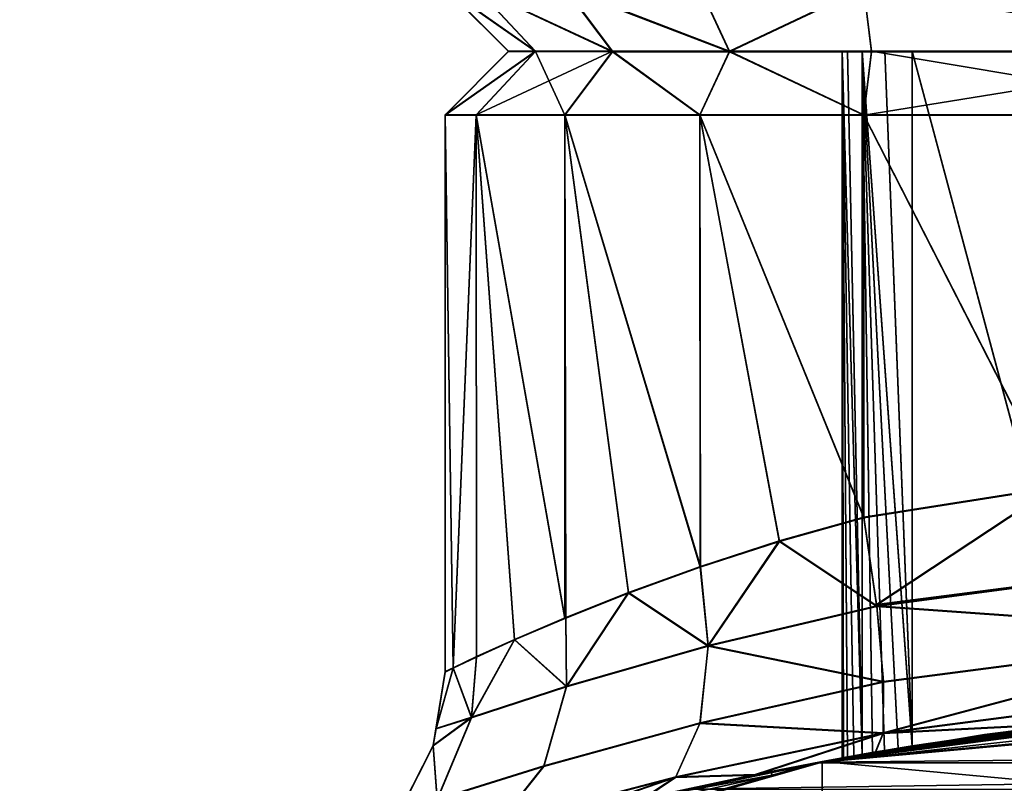
# Model space of a CAD drawing. Extents: x -0.012 to 0.012, y -0.063 to 0.
# Drawn here: x -0.0102 to -0.004, y -0.0196 to -0.0148 of the extents above; entities that cross this region are included whole.
import ezdxf

# ---------------------------------------------------------------- set-up
doc = ezdxf.new("R2010")
doc.units = 0
doc.layers.add('L0_508D', color=7, linetype='CONTINUOUS')

msp = doc.modelspace()

# ---------------------------------------------------------------- linework, layer by layer
at = {"layer": 'L0_508D', "color": 8}
for points, invisible_edges in [([(-0.0075, -0.014597, 0.031727), (-0.0075, -0.0146, -0.003724), (-0.0071, -0.015, -0.003724), (-0.0075, -0.014597, 0.031727)], 8), ([(-0.0075, -0.014597, 0.031727), (-0.0071, -0.015, -0.003724), (-0.0071, -0.014997, 0.031727), (-0.0075, -0.014597, 0.031727)], 8), ([(-0.0075, -0.014597, 0.031727), (-0.0071, -0.014997, 0.031727), (-0.006931, -0.014997, 0.032648), (-0.0075, -0.014597, 0.031727)], 8), ([(-0.007305, -0.014597, 0.03279), (-0.0075, -0.014597, 0.031727), (-0.006931, -0.014997, 0.032648), (-0.007305, -0.014597, 0.03279)], 8), ([(-0.0071, -0.015, -0.003724), (-0.0075, -0.0146, -0.003724), (-0.006931, -0.015, -0.004645), (-0.0071, -0.015, -0.003724)], 8), ([(-0.0075, -0.0146, -0.003724), (-0.007305, -0.0146, -0.004787), (-0.006931, -0.015, -0.004645), (-0.0075, -0.0146, -0.003724)], 8), ([(-0.006447, -0.014997, 0.03345), (-0.007305, -0.014597, 0.03279), (-0.006931, -0.014997, 0.032648), (-0.006447, -0.014997, 0.03345)], 8), ([(-0.006747, -0.014597, 0.033715), (-0.007305, -0.014597, 0.03279), (-0.006447, -0.014997, 0.03345), (-0.006747, -0.014597, 0.033715)], 8), ([(-0.006931, -0.015, -0.004645), (-0.007305, -0.0146, -0.004787), (-0.006447, -0.015001, -0.005447), (-0.006931, -0.015, -0.004645)], 8), ([(-0.007305, -0.0146, -0.004787), (-0.006747, -0.014601, -0.005712), (-0.006447, -0.015001, -0.005447), (-0.007305, -0.0146, -0.004787)], 8), ([(-0.00571, -0.014997, 0.034028), (-0.006747, -0.014597, 0.033715), (-0.006447, -0.014997, 0.03345), (-0.00571, -0.014997, 0.034028)], 8), ([(-0.005896, -0.014597, 0.034382), (-0.006747, -0.014597, 0.033715), (-0.00571, -0.014997, 0.034028), (-0.005896, -0.014597, 0.034382)], 8), ([(-0.006447, -0.015001, -0.005447), (-0.006747, -0.014601, -0.005712), (-0.00571, -0.015001, -0.006025), (-0.006447, -0.015001, -0.005447)], 8), ([(-0.006747, -0.014601, -0.005712), (-0.005896, -0.014601, -0.006379), (-0.00571, -0.015001, -0.006025), (-0.006747, -0.014601, -0.005712)], 8), ([(-0.004865, -0.014597, 0.034704), (-0.005896, -0.014597, 0.034382), (-0.00571, -0.014997, 0.034028), (-0.004865, -0.014597, 0.034704)], 8), ([(-0.00571, -0.015001, -0.006025), (-0.005896, -0.014601, -0.006379), (-0.004865, -0.014601, -0.006702), (-0.00571, -0.015001, -0.006025)], 8), ([(-0.004865, -0.014597, 0.034704), (-0.00571, -0.014997, 0.034028), (-0.004816, -0.014997, 0.034307), (-0.004865, -0.014597, 0.034704)], 8), ([(-0.00571, -0.015001, -0.006025), (-0.004865, -0.014601, -0.006702), (-0.004816, -0.015001, -0.006305), (-0.00571, -0.015001, -0.006025)], 8), ([(-0.004865, -0.014597, 0.034704), (-0.004816, -0.014997, 0.034307), (-0.002413, -0.014997, 0.034528), (-0.004865, -0.014597, 0.034704)], 8), ([(-0.002437, -0.014597, 0.034927), (-0.004865, -0.014597, 0.034704), (-0.002413, -0.014997, 0.034528), (-0.002437, -0.014597, 0.034927)], 8), ([(-0.004816, -0.015001, -0.006305), (-0.004865, -0.014601, -0.006702), (-0.002413, -0.015001, -0.006525), (-0.004816, -0.015001, -0.006305)], 8), ([(-0.002413, -0.015001, -0.006525), (-0.004865, -0.014601, -0.006702), (-0.002437, -0.014601, -0.006924), (-0.002413, -0.015001, -0.006525)], 8), ([(-0.007305, -0.015397, 0.032794), (-0.006931, -0.014997, 0.032653), (-0.0075, -0.015397, 0.031731), (-0.007305, -0.015397, 0.032794)], 8), ([(-0.006931, -0.014997, 0.032653), (-0.0071, -0.014997, 0.031731), (-0.0075, -0.015397, 0.031731), (-0.006931, -0.014997, 0.032653)], 8), ([(-0.0071, -0.014997, 0.031727), (-0.0071, -0.015, -0.003724), (-0.0075, -0.015397, 0.031731), (-0.0071, -0.014997, 0.031727)], 8), ([(-0.0071, -0.014997, 0.031731), (-0.0071, -0.014997, 0.031727), (-0.0075, -0.015397, 0.031731), (-0.0071, -0.014997, 0.031731)], 8), ([(-0.0071, -0.015, -0.003724), (-0.0071, -0.015, -0.003729), (-0.0075, -0.0154, -0.003729), (-0.0071, -0.015, -0.003724)], 8), ([(-0.0071, -0.015, -0.003724), (-0.0075, -0.0154, -0.003729), (-0.0075, -0.015397, 0.031731), (-0.0071, -0.015, -0.003724)], 8), ([(-0.006931, -0.015, -0.00465), (-0.007305, -0.0154, -0.004792), (-0.0075, -0.0154, -0.003729), (-0.006931, -0.015, -0.00465)], 8), ([(-0.0071, -0.015, -0.003729), (-0.006931, -0.015, -0.00465), (-0.0075, -0.0154, -0.003729), (-0.0071, -0.015, -0.003729)], 8), ([(-0.006747, -0.015397, 0.03372), (-0.006447, -0.014997, 0.033454), (-0.007305, -0.015397, 0.032794), (-0.006747, -0.015397, 0.03372)], 8), ([(-0.006447, -0.014997, 0.033454), (-0.006931, -0.014997, 0.032653), (-0.007305, -0.015397, 0.032794), (-0.006447, -0.014997, 0.033454)], 8), ([(-0.006931, -0.015, -0.00465), (-0.006747, -0.015401, -0.005717), (-0.007305, -0.0154, -0.004792), (-0.006931, -0.015, -0.00465)], 8), ([(-0.006931, -0.014997, 0.032648), (-0.0071, -0.014997, 0.031727), (-0.0071, -0.014997, 0.031731), (-0.006931, -0.014997, 0.032648)], 8), ([(-0.006931, -0.014997, 0.032653), (-0.006931, -0.014997, 0.032648), (-0.0071, -0.014997, 0.031731), (-0.006931, -0.014997, 0.032653)], 8), ([(-0.0071, -0.015, -0.003724), (-0.006931, -0.015, -0.004645), (-0.0071, -0.015, -0.003729), (-0.0071, -0.015, -0.003724)], 8), ([(-0.0071, -0.015, -0.003729), (-0.006931, -0.015, -0.004645), (-0.006931, -0.015, -0.00465), (-0.0071, -0.015, -0.003729)], 8), ([(-0.006447, -0.014997, 0.033454), (-0.006447, -0.014997, 0.03345), (-0.006931, -0.014997, 0.032653), (-0.006447, -0.014997, 0.033454)], 8), ([(-0.006447, -0.014997, 0.03345), (-0.006931, -0.014997, 0.032648), (-0.006931, -0.014997, 0.032653), (-0.006447, -0.014997, 0.03345)], 8), ([(-0.006931, -0.015, -0.00465), (-0.006447, -0.015001, -0.005452), (-0.006747, -0.015401, -0.005717), (-0.006931, -0.015, -0.00465)], 8), ([(-0.006931, -0.015, -0.004645), (-0.006447, -0.015001, -0.005447), (-0.006931, -0.015, -0.00465), (-0.006931, -0.015, -0.004645)], 8), ([(-0.006931, -0.015, -0.00465), (-0.006447, -0.015001, -0.005447), (-0.006447, -0.015001, -0.005452), (-0.006931, -0.015, -0.00465)], 8), ([(-0.005896, -0.015397, 0.034387), (-0.006447, -0.014997, 0.033454), (-0.006747, -0.015397, 0.03372), (-0.005896, -0.015397, 0.034387)], 8), ([(-0.006447, -0.015001, -0.005452), (-0.005896, -0.015401, -0.006384), (-0.006747, -0.015401, -0.005717), (-0.006447, -0.015001, -0.005452)], 8), ([(-0.005896, -0.015397, 0.034387), (-0.00571, -0.014997, 0.034033), (-0.006447, -0.014997, 0.033454), (-0.005896, -0.015397, 0.034387)], 8), ([(-0.00571, -0.014997, 0.034033), (-0.00571, -0.014997, 0.034028), (-0.006447, -0.014997, 0.033454), (-0.00571, -0.014997, 0.034033)], 8), ([(-0.00571, -0.014997, 0.034028), (-0.006447, -0.014997, 0.03345), (-0.006447, -0.014997, 0.033454), (-0.00571, -0.014997, 0.034028)], 8), ([(-0.006447, -0.015001, -0.005452), (-0.00571, -0.015001, -0.00603), (-0.005896, -0.015401, -0.006384), (-0.006447, -0.015001, -0.005452)], 8), ([(-0.006447, -0.015001, -0.005447), (-0.00571, -0.015001, -0.006025), (-0.006447, -0.015001, -0.005452), (-0.006447, -0.015001, -0.005447)], 8), ([(-0.006447, -0.015001, -0.005452), (-0.00571, -0.015001, -0.006025), (-0.00571, -0.015001, -0.00603), (-0.006447, -0.015001, -0.005452)], 8), ([(-0.004865, -0.015397, 0.034709), (-0.00571, -0.014997, 0.034033), (-0.005896, -0.015397, 0.034387), (-0.004865, -0.015397, 0.034709)], 8), ([(-0.00571, -0.015001, -0.00603), (-0.004865, -0.015401, -0.006706), (-0.005896, -0.015401, -0.006384), (-0.00571, -0.015001, -0.00603)], 8), ([(-0.004865, -0.015397, 0.034709), (-0.004816, -0.014997, 0.034312), (-0.00571, -0.014997, 0.034033), (-0.004865, -0.015397, 0.034709)], 8), ([(-0.004816, -0.014997, 0.034312), (-0.004816, -0.014997, 0.034307), (-0.00571, -0.014997, 0.034033), (-0.004816, -0.014997, 0.034312)], 8), ([(-0.004816, -0.014997, 0.034307), (-0.00571, -0.014997, 0.034028), (-0.00571, -0.014997, 0.034033), (-0.004816, -0.014997, 0.034307)], 8), ([(-0.00571, -0.015001, -0.00603), (-0.004816, -0.015001, -0.006309), (-0.004865, -0.015401, -0.006706), (-0.00571, -0.015001, -0.00603)], 8), ([(-0.00571, -0.015001, -0.006025), (-0.004816, -0.015001, -0.006305), (-0.00571, -0.015001, -0.00603), (-0.00571, -0.015001, -0.006025)], 8), ([(-0.00571, -0.015001, -0.00603), (-0.004816, -0.015001, -0.006305), (-0.004816, -0.015001, -0.006309), (-0.00571, -0.015001, -0.00603)], 8), ([(-0.004874, -0.014997, 0.032158), (-0.004968, -0.014997, 0.032004), (-0.005, -0.014997, 0.031826), (-0.004874, -0.014997, 0.032158)], 8), ([(-0.004733, -0.014997, 0.032269), (-0.004874, -0.014997, 0.032158), (-0.005, -0.014997, 0.031826), (-0.004733, -0.014997, 0.032269)], 8), ([(-0.004561, -0.014997, 0.032323), (-0.004733, -0.014997, 0.032269), (-0.005, -0.014997, 0.031826), (-0.004561, -0.014997, 0.032323)], 8), ([(-0.004561, -0.014997, 0.032323), (-0.005, -0.014997, 0.031826), (-0.002475, -0.014997, 0.030476), (-0.004561, -0.014997, 0.032323)], 8), ([(-0.005, -0.014997, 0.031826), (-0.003234, -0.014997, 0.029341), (-0.002475, -0.014997, 0.030476), (-0.005, -0.014997, 0.031826)], 8), ([(-0.005, -0.014997, 0.031826), (-0.0035, -0.014997, 0.028001), (-0.003234, -0.014997, 0.029341), (-0.005, -0.014997, 0.031826)], 8), ([(-0.005, -0.014997, 0.031826), (-0.003234, -0.014998, 0.026662), (-0.0035, -0.014997, 0.028001), (-0.005, -0.014997, 0.031826)], 8), ([(-0.005, -0.014997, 0.031826), (-0.005, -0.015, -0.003824), (-0.003234, -0.014998, 0.026662), (-0.005, -0.014997, 0.031826)], 8), ([(-0.004968, -0.014997, 0.032004), (-0.004874, -0.019423, 0.032158), (-0.005, -0.014997, 0.031826), (-0.004968, -0.014997, 0.032004)], 8), ([(-0.005, -0.014997, 0.031826), (-0.004992, -0.019444, 0.031916), (-0.005, -0.019445, 0.031827), (-0.005, -0.014997, 0.031826)], 8), ([(-0.005, -0.014997, 0.031826), (-0.004967, -0.019439, 0.032004), (-0.004992, -0.019444, 0.031916), (-0.005, -0.014997, 0.031826)], 8), ([(-0.005, -0.014997, 0.031826), (-0.004927, -0.019432, 0.032087), (-0.004967, -0.019439, 0.032004), (-0.005, -0.014997, 0.031826)], 8), ([(-0.005, -0.014997, 0.031826), (-0.004874, -0.019423, 0.032158), (-0.004927, -0.019432, 0.032087), (-0.005, -0.014997, 0.031826)], 8), ([(-0.005, -0.014997, 0.031826), (-0.005, -0.019445, 0.031827), (-0.005, -0.019449, -0.003823), (-0.005, -0.014997, 0.031826)], 8), ([(-0.005, -0.014997, 0.031826), (-0.005, -0.019449, -0.003823), (-0.005, -0.015, -0.003824), (-0.005, -0.014997, 0.031826)], 8), ([(-0.003234, -0.014998, 0.026662), (-0.005, -0.015, -0.003824), (-0.003234, -0.015, 0.001341), (-0.003234, -0.014998, 0.026662)], 8), ([(-0.005, -0.015, -0.003824), (-0.004968, -0.015, -0.004001), (-0.004561, -0.015, -0.00432), (-0.005, -0.015, -0.003824)], 8), ([(-0.002475, -0.015, -0.002473), (-0.005, -0.015, -0.003824), (-0.004561, -0.015, -0.00432), (-0.002475, -0.015, -0.002473)], 8), ([(-0.003234, -0.015, -0.001338), (-0.005, -0.015, -0.003824), (-0.002475, -0.015, -0.002473), (-0.003234, -0.015, -0.001338)], 8), ([(-0.0035, -0.015, 0.000001), (-0.005, -0.015, -0.003824), (-0.003234, -0.015, -0.001338), (-0.0035, -0.015, 0.000001)], 8), ([(-0.003234, -0.015, 0.001341), (-0.005, -0.015, -0.003824), (-0.0035, -0.015, 0.000001), (-0.003234, -0.015, 0.001341)], 8), ([(-0.005, -0.015, -0.003824), (-0.004874, -0.019426, -0.004154), (-0.004968, -0.015, -0.004001), (-0.005, -0.015, -0.003824)], 8), ([(-0.005, -0.015, -0.003824), (-0.005, -0.019449, -0.003823), (-0.004992, -0.019447, -0.003912), (-0.005, -0.015, -0.003824)], 8), ([(-0.005, -0.015, -0.003824), (-0.004992, -0.019447, -0.003912), (-0.004967, -0.019443, -0.004001), (-0.005, -0.015, -0.003824)], 8), ([(-0.005, -0.015, -0.003824), (-0.004967, -0.019443, -0.004001), (-0.004927, -0.019435, -0.004083), (-0.005, -0.015, -0.003824)], 8), ([(-0.005, -0.015, -0.003824), (-0.004927, -0.019435, -0.004083), (-0.004874, -0.019426, -0.004154), (-0.005, -0.015, -0.003824)], 8), ([(-0.004874, -0.014997, 0.032158), (-0.004874, -0.019423, 0.032158), (-0.004968, -0.014997, 0.032004), (-0.004874, -0.014997, 0.032158)], 8), ([(-0.004968, -0.015, -0.004001), (-0.004874, -0.015, -0.004155), (-0.004561, -0.015, -0.00432), (-0.004968, -0.015, -0.004001)], 8), ([(-0.004968, -0.015, -0.004001), (-0.004874, -0.019426, -0.004154), (-0.004874, -0.015, -0.004155), (-0.004968, -0.015, -0.004001)], 8), ([(-0.004561, -0.019369, 0.032323), (-0.004874, -0.014997, 0.032158), (-0.004733, -0.014997, 0.032269), (-0.004561, -0.019369, 0.032323)], 8), ([(-0.004561, -0.019369, 0.032323), (-0.004649, -0.019384, 0.032304), (-0.004874, -0.014997, 0.032158), (-0.004561, -0.019369, 0.032323)], 8), ([(-0.004649, -0.019384, 0.032304), (-0.004734, -0.019398, 0.032269), (-0.004874, -0.014997, 0.032158), (-0.004649, -0.019384, 0.032304)], 8), ([(-0.004734, -0.019398, 0.032269), (-0.004809, -0.019411, 0.03222), (-0.004874, -0.014997, 0.032158), (-0.004734, -0.019398, 0.032269)], 8), ([(-0.004809, -0.019411, 0.03222), (-0.004874, -0.019423, 0.032158), (-0.004874, -0.014997, 0.032158), (-0.004809, -0.019411, 0.03222)], 8), ([(-0.004874, -0.015, -0.004155), (-0.004733, -0.015, -0.004266), (-0.004561, -0.015, -0.00432), (-0.004874, -0.015, -0.004155)], 8), ([(-0.004561, -0.019373, -0.004319), (-0.004733, -0.015, -0.004266), (-0.004874, -0.015, -0.004155), (-0.004561, -0.019373, -0.004319)], 8), ([(-0.004561, -0.019373, -0.004319), (-0.004874, -0.015, -0.004155), (-0.004649, -0.019387, -0.0043), (-0.004561, -0.019373, -0.004319)], 8), ([(-0.004649, -0.019387, -0.0043), (-0.004874, -0.015, -0.004155), (-0.004734, -0.019402, -0.004265), (-0.004649, -0.019387, -0.0043)], 8), ([(-0.004734, -0.019402, -0.004265), (-0.004874, -0.015, -0.004155), (-0.004809, -0.019415, -0.004216), (-0.004734, -0.019402, -0.004265)], 8), ([(-0.004809, -0.019415, -0.004216), (-0.004874, -0.015, -0.004155), (-0.004874, -0.019426, -0.004154), (-0.004809, -0.019415, -0.004216)], 8), ([(-0.002437, -0.015397, 0.034932), (-0.004816, -0.014997, 0.034312), (-0.004865, -0.015397, 0.034709), (-0.002437, -0.015397, 0.034932)], 8), ([(-0.004816, -0.015001, -0.006309), (-0.002413, -0.015001, -0.00653), (-0.004865, -0.015401, -0.006706), (-0.004816, -0.015001, -0.006309)], 8), ([(-0.002413, -0.015001, -0.00653), (-0.002437, -0.015401, -0.006929), (-0.004865, -0.015401, -0.006706), (-0.002413, -0.015001, -0.00653)], 8), ([(-0.002437, -0.015397, 0.034932), (-0.002413, -0.014997, 0.034532), (-0.004816, -0.014997, 0.034312), (-0.002437, -0.015397, 0.034932)], 8), ([(-0.002413, -0.014997, 0.034532), (-0.002413, -0.014997, 0.034528), (-0.004816, -0.014997, 0.034312), (-0.002413, -0.014997, 0.034532)], 8), ([(-0.002413, -0.014997, 0.034528), (-0.004816, -0.014997, 0.034307), (-0.004816, -0.014997, 0.034312), (-0.002413, -0.014997, 0.034528)], 8), ([(-0.004816, -0.015001, -0.006305), (-0.002413, -0.015001, -0.006525), (-0.004816, -0.015001, -0.006309), (-0.004816, -0.015001, -0.006305)], 8), ([(-0.004816, -0.015001, -0.006309), (-0.002413, -0.015001, -0.006525), (-0.002413, -0.015001, -0.00653), (-0.004816, -0.015001, -0.006309)], 8), ([(-0.004561, -0.019369, 0.032323), (-0.004733, -0.014997, 0.032269), (-0.004561, -0.014997, 0.032323), (-0.004561, -0.019369, 0.032323)], 8), ([(-0.004561, -0.015, -0.00432), (-0.004733, -0.015, -0.004266), (-0.004561, -0.019373, -0.004319), (-0.004561, -0.015, -0.00432)], 8), ([(-0.002285, -0.014997, 0.032531), (-0.004561, -0.014997, 0.032323), (-0.002475, -0.014997, 0.030476), (-0.002285, -0.014997, 0.032531)], 8), ([(-0.003435, -0.019207, 0.032444), (-0.004561, -0.019369, 0.032323), (-0.004561, -0.014997, 0.032323), (-0.003435, -0.019207, 0.032444)], 8), ([(-0.002285, -0.014997, 0.032531), (-0.003435, -0.019207, 0.032444), (-0.004561, -0.014997, 0.032323), (-0.002285, -0.014997, 0.032531)], 8), ([(-0.002475, -0.015, -0.002473), (-0.004561, -0.015, -0.00432), (-0.002285, -0.015, -0.004529), (-0.002475, -0.015, -0.002473)], 8), ([(-0.003435, -0.01921, -0.00444), (-0.004561, -0.015, -0.00432), (-0.004561, -0.019373, -0.004319), (-0.003435, -0.01921, -0.00444)], 8), ([(-0.002285, -0.015, -0.004529), (-0.004561, -0.015, -0.00432), (-0.003435, -0.01921, -0.00444), (-0.002285, -0.015, -0.004529)], 8), ([(-0.0075, -0.015397, 0.031731), (-0.0075, -0.018902, 0.031732), (-0.00745, -0.018878, 0.032277), (-0.0075, -0.015397, 0.031731)], 8), ([(-0.007305, -0.015397, 0.032794), (-0.0075, -0.015397, 0.031731), (-0.00745, -0.018878, 0.032277), (-0.007305, -0.015397, 0.032794)], 8), ([(-0.0075, -0.015397, 0.031731), (-0.0075, -0.018905, -0.003728), (-0.0075, -0.018902, 0.031732), (-0.0075, -0.015397, 0.031731)], 8), ([(-0.0075, -0.015397, 0.031731), (-0.0075, -0.0154, -0.003729), (-0.0075, -0.018905, -0.003728), (-0.0075, -0.015397, 0.031731)], 8), ([(-0.0075, -0.0154, -0.003729), (-0.00745, -0.018881, -0.004273), (-0.0075, -0.018905, -0.003728), (-0.0075, -0.0154, -0.003729)], 8), ([(-0.0075, -0.0154, -0.003729), (-0.007305, -0.0154, -0.004792), (-0.00745, -0.018881, -0.004273), (-0.0075, -0.0154, -0.003729)], 8), ([(-0.007305, -0.015397, 0.032794), (-0.00745, -0.018878, 0.032277), (-0.007302, -0.018808, 0.032803), (-0.007305, -0.015397, 0.032794)], 8), ([(-0.007305, -0.0154, -0.004792), (-0.007302, -0.018812, -0.004799), (-0.00745, -0.018881, -0.004273), (-0.007305, -0.0154, -0.004792)], 8), ([(-0.006747, -0.015397, 0.03372), (-0.007305, -0.015397, 0.032794), (-0.006746, -0.018564, 0.033719), (-0.006747, -0.015397, 0.03372)], 8), ([(-0.007305, -0.015397, 0.032794), (-0.007062, -0.0187, 0.033292), (-0.006746, -0.018564, 0.033719), (-0.007305, -0.015397, 0.032794)], 8), ([(-0.007305, -0.015397, 0.032794), (-0.007302, -0.018808, 0.032803), (-0.007062, -0.0187, 0.033292), (-0.007305, -0.015397, 0.032794)], 8), ([(-0.007305, -0.0154, -0.004792), (-0.006747, -0.015401, -0.005717), (-0.006746, -0.018568, -0.005716), (-0.007305, -0.0154, -0.004792)], 8), ([(-0.007305, -0.0154, -0.004792), (-0.006746, -0.018568, -0.005716), (-0.007063, -0.018703, -0.005288), (-0.007305, -0.0154, -0.004792)], 8), ([(-0.007305, -0.0154, -0.004792), (-0.007063, -0.018703, -0.005288), (-0.007302, -0.018812, -0.004799), (-0.007305, -0.0154, -0.004792)], 8), ([(-0.005893, -0.01824, 0.034389), (-0.005896, -0.015397, 0.034387), (-0.006747, -0.015397, 0.03372), (-0.005893, -0.01824, 0.034389)], 8), ([(-0.005893, -0.01824, 0.034389), (-0.006747, -0.015397, 0.03372), (-0.006346, -0.018405, 0.034097), (-0.005893, -0.01824, 0.034389)], 8), ([(-0.006346, -0.018405, 0.034097), (-0.006747, -0.015397, 0.03372), (-0.00674, -0.018561, 0.033728), (-0.006346, -0.018405, 0.034097)], 8), ([(-0.006747, -0.015397, 0.03372), (-0.006746, -0.018564, 0.033719), (-0.00674, -0.018561, 0.033728), (-0.006747, -0.015397, 0.03372)], 8), ([(-0.005894, -0.018244, -0.006385), (-0.006747, -0.015401, -0.005717), (-0.005896, -0.015401, -0.006384), (-0.005894, -0.018244, -0.006385)], 8), ([(-0.005894, -0.018244, -0.006385), (-0.006346, -0.018408, -0.006093), (-0.006747, -0.015401, -0.005717), (-0.005894, -0.018244, -0.006385)], 8), ([(-0.006346, -0.018408, -0.006093), (-0.00674, -0.018565, -0.005724), (-0.006747, -0.015401, -0.005717), (-0.006346, -0.018408, -0.006093)], 8), ([(-0.006747, -0.015401, -0.005717), (-0.00674, -0.018565, -0.005724), (-0.006746, -0.018568, -0.005716), (-0.006747, -0.015401, -0.005717)], 8), ([(-0.004865, -0.015397, 0.034709), (-0.005896, -0.015397, 0.034387), (-0.004865, -0.01793, 0.034709), (-0.004865, -0.015397, 0.034709)], 8), ([(-0.004865, -0.01793, 0.034709), (-0.005896, -0.015397, 0.034387), (-0.005397, -0.01808, 0.034594), (-0.004865, -0.01793, 0.034709)], 8), ([(-0.005397, -0.01808, 0.034594), (-0.005896, -0.015397, 0.034387), (-0.005893, -0.01824, 0.034389), (-0.005397, -0.01808, 0.034594)], 8), ([(-0.004865, -0.017934, -0.006706), (-0.005896, -0.015401, -0.006384), (-0.004865, -0.015401, -0.006706), (-0.004865, -0.017934, -0.006706)], 8), ([(-0.004865, -0.017934, -0.006706), (-0.005396, -0.018083, -0.006591), (-0.005896, -0.015401, -0.006384), (-0.004865, -0.017934, -0.006706)], 8), ([(-0.005396, -0.018083, -0.006591), (-0.005894, -0.018244, -0.006385), (-0.005896, -0.015401, -0.006384), (-0.005396, -0.018083, -0.006591)], 8), ([(-0.003667, -0.017741, 0.034838), (-0.004865, -0.015397, 0.034709), (-0.004865, -0.01793, 0.034709), (-0.003667, -0.017741, 0.034838)], 8), ([(-0.002437, -0.015397, 0.034932), (-0.004865, -0.015397, 0.034709), (-0.003667, -0.017741, 0.034838), (-0.002437, -0.015397, 0.034932)], 8), ([(-0.003667, -0.017745, -0.006835), (-0.004865, -0.017934, -0.006706), (-0.004865, -0.015401, -0.006706), (-0.003667, -0.017745, -0.006835)], 8), ([(-0.002437, -0.015401, -0.006929), (-0.003667, -0.017745, -0.006835), (-0.004865, -0.015401, -0.006706), (-0.002437, -0.015401, -0.006929)], 8), ([(-0.003667, -0.017741, 0.034838), (-0.004865, -0.01793, 0.034709), (-0.004784, -0.018481, 0.03483), (-0.003667, -0.017741, 0.034838)], 8), ([(-0.003667, -0.017745, -0.006835), (-0.004784, -0.018485, -0.006826), (-0.004865, -0.017934, -0.006706), (-0.003667, -0.017745, -0.006835)], 8), ([(-0.00241, -0.018173, 0.035047), (-0.003667, -0.017741, 0.034838), (-0.004784, -0.018481, 0.03483), (-0.00241, -0.018173, 0.035047)], 8), ([(-0.00241, -0.018177, -0.007043), (-0.004784, -0.018485, -0.006826), (-0.003667, -0.017745, -0.006835), (-0.00241, -0.018177, -0.007043)], 8), ([(-0.004783, -0.018489, 0.034832), (-0.004865, -0.01793, 0.034709), (-0.005397, -0.01808, 0.034594), (-0.004783, -0.018489, 0.034832)], 8), ([(-0.004783, -0.018492, -0.006828), (-0.005396, -0.018083, -0.006591), (-0.004865, -0.017934, -0.006706), (-0.004783, -0.018492, -0.006828)], 8), ([(-0.005396, -0.018083, -0.006591), (-0.005845, -0.018742, -0.00651), (-0.005894, -0.018244, -0.006385), (-0.005396, -0.018083, -0.006591)], 8), ([(-0.005397, -0.01808, 0.034594), (-0.005893, -0.01824, 0.034389), (-0.005845, -0.018738, 0.034514), (-0.005397, -0.01808, 0.034594)], 8), ([(-0.004783, -0.018489, 0.034832), (-0.005397, -0.01808, 0.034594), (-0.005845, -0.018738, 0.034514), (-0.004783, -0.018489, 0.034832)], 8), ([(-0.004783, -0.018492, -0.006828), (-0.005845, -0.018742, -0.00651), (-0.005396, -0.018083, -0.006591), (-0.004783, -0.018492, -0.006828)], 8), ([(-0.00241, -0.018173, 0.035047), (-0.004784, -0.018481, 0.03483), (-0.004783, -0.018489, 0.034832), (-0.00241, -0.018173, 0.035047)], 8), ([(-0.00241, -0.018177, -0.007043), (-0.004783, -0.018492, -0.006828), (-0.004784, -0.018485, -0.006826), (-0.00241, -0.018177, -0.007043)], 8), ([(-0.002388, -0.018659, 0.035373), (-0.00241, -0.018173, 0.035047), (-0.004783, -0.018489, 0.034832), (-0.002388, -0.018659, 0.035373)], 8), ([(-0.002388, -0.018663, -0.007369), (-0.004783, -0.018492, -0.006828), (-0.00241, -0.018177, -0.007043), (-0.002388, -0.018663, -0.007369)], 8), ([(-0.005845, -0.018738, 0.034514), (-0.005893, -0.01824, 0.034389), (-0.006346, -0.018405, 0.034097), (-0.005845, -0.018738, 0.034514)], 8), ([(-0.005845, -0.018742, -0.00651), (-0.006346, -0.018408, -0.006093), (-0.005894, -0.018244, -0.006385), (-0.005845, -0.018742, -0.00651)], 8), ([(-0.006346, -0.018405, 0.034097), (-0.00674, -0.018561, 0.033728), (-0.006736, -0.018994, 0.033831), (-0.006346, -0.018405, 0.034097)], 8), ([(-0.006346, -0.018408, -0.006093), (-0.006736, -0.018998, -0.005827), (-0.00674, -0.018565, -0.005724), (-0.006346, -0.018408, -0.006093)], 8), ([(-0.005845, -0.018738, 0.034514), (-0.006346, -0.018405, 0.034097), (-0.006736, -0.018994, 0.033831), (-0.005845, -0.018738, 0.034514)], 8), ([(-0.005845, -0.018742, -0.00651), (-0.006736, -0.018998, -0.005827), (-0.006346, -0.018408, -0.006093), (-0.005845, -0.018742, -0.00651)], 8), ([(-0.00474, -0.018964, 0.035156), (-0.004783, -0.018489, 0.034832), (-0.005845, -0.018738, 0.034514), (-0.00474, -0.018964, 0.035156)], 8), ([(-0.00474, -0.018968, -0.007153), (-0.005845, -0.018742, -0.00651), (-0.004783, -0.018492, -0.006828), (-0.00474, -0.018968, -0.007153)], 8), ([(-0.002388, -0.018659, 0.035373), (-0.004783, -0.018489, 0.034832), (-0.00474, -0.018964, 0.035156), (-0.002388, -0.018659, 0.035373)], 8), ([(-0.002388, -0.018663, -0.007369), (-0.00474, -0.018968, -0.007153), (-0.004783, -0.018492, -0.006828), (-0.002388, -0.018663, -0.007369)], 8), ([(-0.00674, -0.018565, -0.005724), (-0.006736, -0.018998, -0.005827), (-0.007063, -0.018703, -0.005288), (-0.00674, -0.018565, -0.005724)], 8), ([(-0.00674, -0.018561, 0.033728), (-0.007062, -0.0187, 0.033292), (-0.006736, -0.018994, 0.033831), (-0.00674, -0.018561, 0.033728)], 8), ([(-0.007062, -0.0187, 0.033292), (-0.007334, -0.019189, 0.03286), (-0.006736, -0.018994, 0.033831), (-0.007062, -0.0187, 0.033292)], 8), ([(-0.007062, -0.0187, 0.033292), (-0.007302, -0.018808, 0.032803), (-0.007334, -0.019189, 0.03286), (-0.007062, -0.0187, 0.033292)], 8), ([(-0.007063, -0.018703, -0.005288), (-0.006736, -0.018998, -0.005827), (-0.007334, -0.019193, -0.004856), (-0.007063, -0.018703, -0.005288)], 8), ([(-0.007063, -0.018703, -0.005288), (-0.007334, -0.019193, -0.004856), (-0.007302, -0.018812, -0.004799), (-0.007063, -0.018703, -0.005288)], 8), ([(-0.004743, -0.019287, 0.035636), (-0.002388, -0.018659, 0.035373), (-0.00474, -0.018964, 0.035156), (-0.004743, -0.019287, 0.035636)], 8), ([(-0.002389, -0.018984, 0.035859), (-0.002388, -0.018659, 0.035373), (-0.004743, -0.019287, 0.035636), (-0.002389, -0.018984, 0.035859)], 8), ([(-0.00474, -0.018968, -0.007153), (-0.002388, -0.018663, -0.007369), (-0.004743, -0.019291, -0.007632), (-0.00474, -0.018968, -0.007153)], 8), ([(-0.002388, -0.018663, -0.007369), (-0.002389, -0.018988, -0.007856), (-0.004743, -0.019291, -0.007632), (-0.002388, -0.018663, -0.007369)], 8), ([(-0.006736, -0.018994, 0.033831), (-0.005895, -0.019224, 0.034823), (-0.005845, -0.018738, 0.034514), (-0.006736, -0.018994, 0.033831)], 9), ([(-0.005896, -0.019228, -0.006819), (-0.006736, -0.018998, -0.005827), (-0.005845, -0.018742, -0.00651), (-0.005896, -0.019228, -0.006819)], 9), ([(-0.00474, -0.018968, -0.007153), (-0.005896, -0.019228, -0.006819), (-0.005845, -0.018742, -0.00651), (-0.00474, -0.018968, -0.007153)], 8), ([(-0.00474, -0.018964, 0.035156), (-0.005845, -0.018738, 0.034514), (-0.005895, -0.019224, 0.034823), (-0.00474, -0.018964, 0.035156)], 8), ([(-0.007302, -0.018808, 0.032803), (-0.00745, -0.018878, 0.032277), (-0.007334, -0.019189, 0.03286), (-0.007302, -0.018808, 0.032803)], 8), ([(-0.007302, -0.018812, -0.004799), (-0.007334, -0.019193, -0.004856), (-0.00745, -0.018881, -0.004273), (-0.007302, -0.018812, -0.004799)], 8), ([(-0.00745, -0.018878, 0.032277), (-0.0075, -0.018902, 0.031732), (-0.007557, -0.01926, 0.031732), (-0.00745, -0.018878, 0.032277)], 8), ([(-0.00745, -0.018878, 0.032277), (-0.007557, -0.01926, 0.031732), (-0.007334, -0.019189, 0.03286), (-0.00745, -0.018878, 0.032277)], 8), ([(-0.00745, -0.018881, -0.004273), (-0.007557, -0.019263, -0.003728), (-0.0075, -0.018905, -0.003728), (-0.00745, -0.018881, -0.004273)], 8), ([(-0.00745, -0.018881, -0.004273), (-0.007334, -0.019193, -0.004856), (-0.007557, -0.019263, -0.003728), (-0.00745, -0.018881, -0.004273)], 8), ([(-0.0075, -0.018902, 0.031732), (-0.0075, -0.018905, -0.003728), (-0.007574, -0.019367, 0.031732), (-0.0075, -0.018902, 0.031732)], 8), ([(-0.0075, -0.018905, -0.003728), (-0.007574, -0.01937, -0.003728), (-0.007574, -0.019367, 0.031732), (-0.0075, -0.018905, -0.003728)], 8), ([(-0.007334, -0.019189, 0.03286), (-0.006878, -0.019495, 0.034081), (-0.006736, -0.018994, 0.033831), (-0.007334, -0.019189, 0.03286)], 9), ([(-0.006879, -0.019499, -0.006077), (-0.007334, -0.019193, -0.004856), (-0.006736, -0.018998, -0.005827), (-0.006879, -0.019499, -0.006077)], 9), ([(-0.006736, -0.018998, -0.005827), (-0.005896, -0.019228, -0.006819), (-0.006879, -0.019499, -0.006077), (-0.006736, -0.018998, -0.005827)], 9), ([(-0.005895, -0.019224, 0.034823), (-0.006736, -0.018994, 0.033831), (-0.006878, -0.019495, 0.034081), (-0.005895, -0.019224, 0.034823)], 9), ([(-0.005896, -0.019228, -0.006819), (-0.00474, -0.018968, -0.007153), (-0.004743, -0.019291, -0.007632), (-0.005896, -0.019228, -0.006819)], 8), ([(-0.004743, -0.019287, 0.035636), (-0.00474, -0.018964, 0.035156), (-0.005895, -0.019224, 0.034823), (-0.004743, -0.019287, 0.035636)], 8), ([(-0.000995, -0.019014, 0.037793), (0, -0.018997, 0.036976), (-0.005178, -0.019479, 0.036976), (-0.000995, -0.019014, 0.037793)], 8), ([(-0.002015, -0.019069, 0.03815), (-0.000995, -0.019014, 0.037793), (-0.005178, -0.019479, 0.036976), (-0.002015, -0.019069, 0.03815)], 8), ([(0.01008, -0.020872, 0.036976), (0, -0.018995, 0.036976), (-0.005127, -0.019468, 0.036976), (0.01008, -0.020872, 0.036976)], 8), ([(-0.005127, -0.019468, 0.036976), (0, -0.018995, 0.036976), (-0.002414, -0.019099, 0.036428), (-0.005127, -0.019468, 0.036976)], 8), ([(-0.005127, -0.019473, -0.014598), (0, -0.019, -0.014598), (0, -0.019423, -0.01889), (-0.005127, -0.019473, -0.014598)], 8), ([(-0.002414, -0.019103, -0.008425), (0, -0.019, -0.014598), (-0.005127, -0.019473, -0.014598), (-0.002414, -0.019103, -0.008425)], 8), ([(-0.002389, -0.018984, 0.035859), (-0.004743, -0.019287, 0.035636), (-0.004743, -0.019288, 0.035643), (-0.002389, -0.018984, 0.035859)], 8), ([(-0.003611, -0.019229, 0.036332), (-0.002389, -0.018984, 0.035859), (-0.004743, -0.019288, 0.035643), (-0.003611, -0.019229, 0.036332)], 8), ([(-0.004743, -0.019292, -0.00764), (-0.002389, -0.018988, -0.007856), (-0.003611, -0.019233, -0.008328), (-0.004743, -0.019292, -0.00764)], 8), ([(-0.004743, -0.019291, -0.007632), (-0.002389, -0.018988, -0.007856), (-0.004743, -0.019292, -0.00764), (-0.004743, -0.019291, -0.007632)], 8), ([(-0.003054, -0.019164, 0.03851), (-0.002015, -0.019069, 0.03815), (-0.005178, -0.019479, 0.036976), (-0.003054, -0.019164, 0.03851)], 8), ([(-0.005127, -0.019468, 0.036976), (-0.002414, -0.019099, 0.036428), (-0.003611, -0.019229, 0.036332), (-0.005127, -0.019468, 0.036976)], 8), ([(-0.003611, -0.019233, -0.008328), (-0.002414, -0.019103, -0.008425), (-0.005127, -0.019473, -0.014598), (-0.003611, -0.019233, -0.008328)], 8), ([(-0.003435, -0.019207, 0.032444), (-0.002475, -0.019105, 0.030477), (-0.005, -0.019445, 0.031827), (-0.003435, -0.019207, 0.032444)], 8), ([(-0.005, -0.019445, 0.031827), (-0.002475, -0.019105, 0.030477), (-0.003233, -0.019183, 0.029342), (-0.005, -0.019445, 0.031827)], 8), ([(-0.002475, -0.019108, -0.002473), (-0.003435, -0.01921, -0.00444), (-0.005, -0.019449, -0.003823), (-0.002475, -0.019108, -0.002473)], 8), ([(-0.003233, -0.019186, -0.001338), (-0.002475, -0.019108, -0.002473), (-0.005, -0.019449, -0.003823), (-0.003233, -0.019186, -0.001338)], 8), ([(-0.007334, -0.019189, 0.03286), (-0.007574, -0.019367, 0.031732), (-0.007549, -0.019706, 0.033003), (-0.007334, -0.019189, 0.03286)], 8), ([(-0.007334, -0.019189, 0.03286), (-0.007557, -0.01926, 0.031732), (-0.007574, -0.019367, 0.031732), (-0.007334, -0.019189, 0.03286)], 8), ([(-0.007334, -0.019193, -0.004856), (-0.007549, -0.019709, -0.005), (-0.007574, -0.01937, -0.003728), (-0.007334, -0.019193, -0.004856)], 8), ([(-0.007334, -0.019193, -0.004856), (-0.007574, -0.01937, -0.003728), (-0.007557, -0.019263, -0.003728), (-0.007334, -0.019193, -0.004856)], 8), ([(-0.006878, -0.019495, 0.034081), (-0.007334, -0.019189, 0.03286), (-0.007549, -0.019706, 0.033003), (-0.006878, -0.019495, 0.034081)], 9), ([(-0.007334, -0.019193, -0.004856), (-0.006879, -0.019499, -0.006077), (-0.007549, -0.019709, -0.005), (-0.007334, -0.019193, -0.004856)], 9), ([(-0.004105, -0.019299, 0.038865), (-0.003054, -0.019164, 0.03851), (-0.005178, -0.019479, 0.036976), (-0.004105, -0.019299, 0.038865)], 8), ([(-0.005, -0.019445, 0.031827), (-0.003233, -0.019183, 0.029342), (-0.0035, -0.019215, 0.028002), (-0.005, -0.019445, 0.031827)], 8), ([(-0.005, -0.019445, 0.031827), (-0.003233, -0.019183, 0.026662), (-0.003233, -0.019185, 0.001342), (-0.005, -0.019445, 0.031827)], 8), ([(-0.005, -0.019445, 0.031827), (-0.0035, -0.019215, 0.028002), (-0.003233, -0.019183, 0.026662), (-0.005, -0.019445, 0.031827)], 8), ([(-0.003233, -0.019185, 0.001342), (-0.0035, -0.019218, 0.000002), (-0.005, -0.019449, -0.003823), (-0.003233, -0.019185, 0.001342)], 8), ([(-0.005, -0.019445, 0.031827), (-0.003233, -0.019185, 0.001342), (-0.005, -0.019449, -0.003823), (-0.005, -0.019445, 0.031827)], 8), ([(-0.0035, -0.019218, 0.000002), (-0.003233, -0.019186, -0.001338), (-0.005, -0.019449, -0.003823), (-0.0035, -0.019218, 0.000002)], 8), ([(-0.003435, -0.019207, 0.032444), (-0.005, -0.019445, 0.031827), (-0.004561, -0.019369, 0.032323), (-0.003435, -0.019207, 0.032444)], 8), ([(-0.004105, -0.019299, 0.038865), (0.003054, -0.019164, 0.03851), (-0.003054, -0.019164, 0.03851), (-0.004105, -0.019299, 0.038865)], 8), ([(0.004105, -0.019299, 0.038865), (0.003054, -0.019164, 0.03851), (-0.004105, -0.019299, 0.038865), (0.004105, -0.019299, 0.038865)], 8), ([(-0.007166, -0.019857, 0.034427), (-0.005895, -0.019224, 0.034823), (-0.006878, -0.019495, 0.034081), (-0.007166, -0.019857, 0.034427)], 9), ([(-0.005895, -0.019224, 0.034823), (-0.007166, -0.019857, 0.034427), (-0.006048, -0.019564, 0.035264), (-0.005895, -0.019224, 0.034823)], 9), ([(-0.007166, -0.019861, -0.006423), (-0.005896, -0.019228, -0.006819), (-0.006049, -0.019568, -0.00726), (-0.007166, -0.019861, -0.006423)], 9), ([(-0.005896, -0.019228, -0.006819), (-0.007166, -0.019861, -0.006423), (-0.006879, -0.019499, -0.006077), (-0.005896, -0.019228, -0.006819)], 9), ([(-0.005896, -0.019228, -0.006819), (-0.004743, -0.019291, -0.007632), (-0.006049, -0.019568, -0.00726), (-0.005896, -0.019228, -0.006819)], 8), ([(-0.004743, -0.019287, 0.035636), (-0.005895, -0.019224, 0.034823), (-0.006048, -0.019564, 0.035264), (-0.004743, -0.019287, 0.035636)], 8), ([(-0.005127, -0.019468, 0.036976), (-0.003611, -0.019229, 0.036332), (-0.004791, -0.019408, 0.036198), (-0.005127, -0.019468, 0.036976)], 8), ([(-0.004791, -0.019412, -0.008195), (-0.003611, -0.019233, -0.008328), (-0.005127, -0.019473, -0.014598), (-0.004791, -0.019412, -0.008195)], 8), ([(-0.005, -0.019449, -0.003823), (-0.003435, -0.01921, -0.00444), (-0.004561, -0.019373, -0.004319), (-0.005, -0.019449, -0.003823)], 8), ([(-0.003611, -0.019229, 0.036332), (-0.004743, -0.019288, 0.035643), (-0.004791, -0.019408, 0.036198), (-0.003611, -0.019229, 0.036332)], 8), ([(-0.004743, -0.019292, -0.00764), (-0.003611, -0.019233, -0.008328), (-0.004791, -0.019412, -0.008195), (-0.004743, -0.019292, -0.00764)], 8), ([(-0.006049, -0.019568, -0.00726), (-0.004743, -0.019291, -0.007632), (-0.005547, -0.019554, -0.008023), (-0.006049, -0.019568, -0.00726)], 8), ([(-0.005548, -0.01955, 0.036026), (-0.004743, -0.019287, 0.035636), (-0.006048, -0.019564, 0.035264), (-0.005548, -0.01955, 0.036026)], 8), ([(-0.004791, -0.019408, 0.036198), (-0.004743, -0.019287, 0.035636), (-0.005548, -0.01955, 0.036026), (-0.004791, -0.019408, 0.036198)], 8), ([(-0.004743, -0.019291, -0.007632), (-0.004791, -0.019412, -0.008195), (-0.005547, -0.019554, -0.008023), (-0.004743, -0.019291, -0.007632)], 8), ([(-0.005161, -0.019476, 0.03921), (-0.004105, -0.019299, 0.038865), (-0.005178, -0.019479, 0.036976), (-0.005161, -0.019476, 0.03921)], 8), ([(0.005161, -0.019476, 0.03921), (-0.004105, -0.019299, 0.038865), (-0.005161, -0.019476, 0.03921), (0.005161, -0.019476, 0.03921)], 8), ([(0.005161, -0.019476, 0.03921), (0.004105, -0.019299, 0.038865), (-0.004105, -0.019299, 0.038865), (0.005161, -0.019476, 0.03921)], 8), ([(-0.007574, -0.019367, 0.031732), (-0.007788, -0.019786, 0.031732), (-0.007549, -0.019706, 0.033003), (-0.007574, -0.019367, 0.031732)], 8), ([(-0.007574, -0.019367, 0.031732), (-0.007574, -0.01937, -0.003728), (-0.007788, -0.019786, 0.031732), (-0.007574, -0.019367, 0.031732)], 8), ([(-0.007574, -0.01937, -0.003728), (-0.007788, -0.019789, -0.003728), (-0.007788, -0.019786, 0.031732), (-0.007574, -0.01937, -0.003728)], 8), ([(-0.007574, -0.01937, -0.003728), (-0.007549, -0.019709, -0.005), (-0.007788, -0.019789, -0.003728), (-0.007574, -0.01937, -0.003728)], 8), ([(-0.004561, -0.019369, 0.032323), (-0.005, -0.019445, 0.031827), (-0.004649, -0.019384, 0.032304), (-0.004561, -0.019369, 0.032323)], 8), ([(-0.005, -0.019449, -0.003823), (-0.004561, -0.019373, -0.004319), (-0.004649, -0.019387, -0.0043), (-0.005, -0.019449, -0.003823)], 8), ([(-0.004649, -0.019384, 0.032304), (-0.005, -0.019445, 0.031827), (-0.004734, -0.019398, 0.032269), (-0.004649, -0.019384, 0.032304)], 8), ([(-0.005, -0.019449, -0.003823), (-0.004649, -0.019387, -0.0043), (-0.004734, -0.019402, -0.004265), (-0.005, -0.019449, -0.003823)], 8), ([(-0.005127, -0.019468, 0.036976), (-0.004791, -0.019408, 0.036198), (-0.005126, -0.019471, 0.036122), (-0.005127, -0.019468, 0.036976)], 8), ([(-0.005126, -0.019475, -0.008118), (-0.004791, -0.019412, -0.008195), (-0.005127, -0.019473, -0.014598), (-0.005126, -0.019475, -0.008118)], 8), ([(-0.005127, -0.021112, -0.022837), (0, -0.019423, -0.01889), (0, -0.020675, -0.023018), (-0.005127, -0.021112, -0.022837)], 9), ([(0, -0.019423, -0.01889), (-0.005127, -0.021112, -0.022837), (-0.005127, -0.019887, -0.018798), (0, -0.019423, -0.01889)], 9), ([(-0.005127, -0.019473, -0.014598), (0, -0.019423, -0.01889), (-0.005127, -0.019887, -0.018798), (-0.005127, -0.019473, -0.014598)], 8), ([(-0.004734, -0.019398, 0.032269), (-0.005, -0.019445, 0.031827), (-0.004809, -0.019411, 0.03222), (-0.004734, -0.019398, 0.032269)], 8), ([(-0.005, -0.019449, -0.003823), (-0.004734, -0.019402, -0.004265), (-0.004809, -0.019415, -0.004216), (-0.005, -0.019449, -0.003823)], 8), ([(-0.004809, -0.019411, 0.03222), (-0.005, -0.019445, 0.031827), (-0.004873, -0.019423, 0.032159), (-0.004809, -0.019411, 0.03222)], 8), ([(-0.005, -0.019449, -0.003823), (-0.004809, -0.019415, -0.004216), (-0.004873, -0.019426, -0.004156), (-0.005, -0.019449, -0.003823)], 8), ([(-0.004873, -0.019423, 0.032159), (-0.005, -0.019445, 0.031827), (-0.004927, -0.019432, 0.032087), (-0.004873, -0.019423, 0.032159)], 8), ([(-0.005, -0.019449, -0.003823), (-0.004873, -0.019426, -0.004156), (-0.004927, -0.019435, -0.004083), (-0.005, -0.019449, -0.003823)], 8), ([(-0.004927, -0.019432, 0.032087), (-0.005, -0.019445, 0.031827), (-0.004967, -0.019439, 0.032004), (-0.004927, -0.019432, 0.032087)], 8), ([(-0.005, -0.019449, -0.003823), (-0.004927, -0.019435, -0.004083), (-0.004967, -0.019443, -0.004001), (-0.005, -0.019449, -0.003823)], 8), ([(-0.004967, -0.019439, 0.032004), (-0.005, -0.019445, 0.031827), (-0.004992, -0.019444, 0.031916), (-0.004967, -0.019439, 0.032004)], 8), ([(-0.005, -0.019449, -0.003823), (-0.004967, -0.019443, -0.004001), (-0.004992, -0.019447, -0.003912), (-0.005, -0.019449, -0.003823)], 8), ([(-0.004809, -0.019411, 0.03222), (-0.004873, -0.019423, 0.032159), (-0.004874, -0.019423, 0.032158), (-0.004809, -0.019411, 0.03222)], 8), ([(-0.004874, -0.019426, -0.004154), (-0.004873, -0.019426, -0.004156), (-0.004809, -0.019415, -0.004216), (-0.004874, -0.019426, -0.004154)], 8), ([(-0.005178, -0.019479, 0.036976), (-0.01008, -0.020872, 0.036976), (-0.010177, -0.020911, 0.036976), (-0.005178, -0.019479, 0.036976)], 8), ([(0.01008, -0.020872, 0.036976), (-0.005127, -0.019468, 0.036976), (-0.01008, -0.020872, 0.036976), (0.01008, -0.020872, 0.036976)], 8), ([(-0.01008, -0.020872, 0.036976), (-0.005127, -0.019468, 0.036976), (-0.006255, -0.019702, 0.035717), (-0.01008, -0.020872, 0.036976)], 8), ([(-0.01008, -0.020877, -0.014598), (-0.005127, -0.019473, -0.014598), (-0.005127, -0.019887, -0.018798), (-0.01008, -0.020877, -0.014598)], 8), ([(-0.006255, -0.019707, -0.007713), (-0.005127, -0.019473, -0.014598), (-0.01008, -0.020877, -0.014598), (-0.006255, -0.019707, -0.007713)], 8), ([(-0.007936, -0.020089, 0.033196), (-0.006878, -0.019495, 0.034081), (-0.007549, -0.019706, 0.033003), (-0.007936, -0.020089, 0.033196)], 9), ([(-0.006878, -0.019495, 0.034081), (-0.007936, -0.020089, 0.033196), (-0.007166, -0.019857, 0.034427), (-0.006878, -0.019495, 0.034081)], 9), ([(-0.007936, -0.020093, -0.005193), (-0.006879, -0.019499, -0.006077), (-0.007166, -0.019861, -0.006423), (-0.007936, -0.020093, -0.005193)], 9), ([(-0.006879, -0.019499, -0.006077), (-0.007936, -0.020093, -0.005193), (-0.007549, -0.019709, -0.005), (-0.006879, -0.019499, -0.006077)], 9), ([(-0.005127, -0.019468, 0.036976), (-0.005548, -0.01955, 0.036026), (-0.006255, -0.019702, 0.035717), (-0.005127, -0.019468, 0.036976)], 8), ([(-0.006255, -0.019707, -0.007713), (-0.005547, -0.019554, -0.008023), (-0.005127, -0.019473, -0.014598), (-0.006255, -0.019707, -0.007713)], 8), ([(0.005967, -0.019643, 0.039462), (0.005161, -0.019476, 0.03921), (-0.005967, -0.019643, 0.039462), (0.005967, -0.019643, 0.039462)], 8), ([(-0.005967, -0.019643, 0.039462), (0.005161, -0.019476, 0.03921), (-0.005161, -0.019476, 0.03921), (-0.005967, -0.019643, 0.039462)], 8), ([(-0.005127, -0.019468, 0.036976), (-0.005126, -0.019471, 0.036122), (-0.005548, -0.01955, 0.036026), (-0.005127, -0.019468, 0.036976)], 8), ([(-0.005547, -0.019554, -0.008023), (-0.005126, -0.019475, -0.008118), (-0.005127, -0.019473, -0.014598), (-0.005547, -0.019554, -0.008023)], 8), ([(-0.005448, -0.019536, 0.039299), (-0.005161, -0.019476, 0.03921), (-0.005442, -0.019555, 0.036976), (-0.005448, -0.019536, 0.039299)], 8), ([(-0.005161, -0.019476, 0.03921), (-0.005178, -0.019479, 0.036976), (-0.005442, -0.019555, 0.036976), (-0.005161, -0.019476, 0.03921)], 8), ([(-0.007267, -0.019956, 0.039849), (-0.005442, -0.019555, 0.036976), (-0.010177, -0.020911, 0.036976), (-0.007267, -0.019956, 0.039849)], 8), ([(-0.007267, -0.019956, 0.039849), (-0.006217, -0.019695, 0.03954), (-0.005442, -0.019555, 0.036976), (-0.007267, -0.019956, 0.039849)], 8), ([(-0.006899, -0.019858, 0.035279), (-0.006048, -0.019564, 0.035264), (-0.007166, -0.019857, 0.034427), (-0.006899, -0.019858, 0.035279)], 8), ([(-0.007166, -0.019861, -0.006423), (-0.006049, -0.019568, -0.00726), (-0.0069, -0.019862, -0.007275), (-0.007166, -0.019861, -0.006423)], 8), ([(-0.006049, -0.019568, -0.00726), (-0.006255, -0.019707, -0.007713), (-0.0069, -0.019862, -0.007275), (-0.006049, -0.019568, -0.00726)], 8), ([(-0.006255, -0.019702, 0.035717), (-0.006048, -0.019564, 0.035264), (-0.006899, -0.019858, 0.035279), (-0.006255, -0.019702, 0.035717)], 8), ([(-0.005548, -0.01955, 0.036026), (-0.006048, -0.019564, 0.035264), (-0.006255, -0.019702, 0.035717), (-0.005548, -0.01955, 0.036026)], 8), ([(-0.006049, -0.019568, -0.00726), (-0.005547, -0.019554, -0.008023), (-0.006255, -0.019707, -0.007713), (-0.006049, -0.019568, -0.00726)], 8), ([(-0.006217, -0.019695, 0.03954), (-0.005448, -0.019536, 0.039299), (-0.005442, -0.019555, 0.036976), (-0.006217, -0.019695, 0.03954)], 8)]:
    msp.add_3dface(points, dxfattribs=dict(at, invisible_edges=invisible_edges))

doc.saveas('drawing.dxf')
